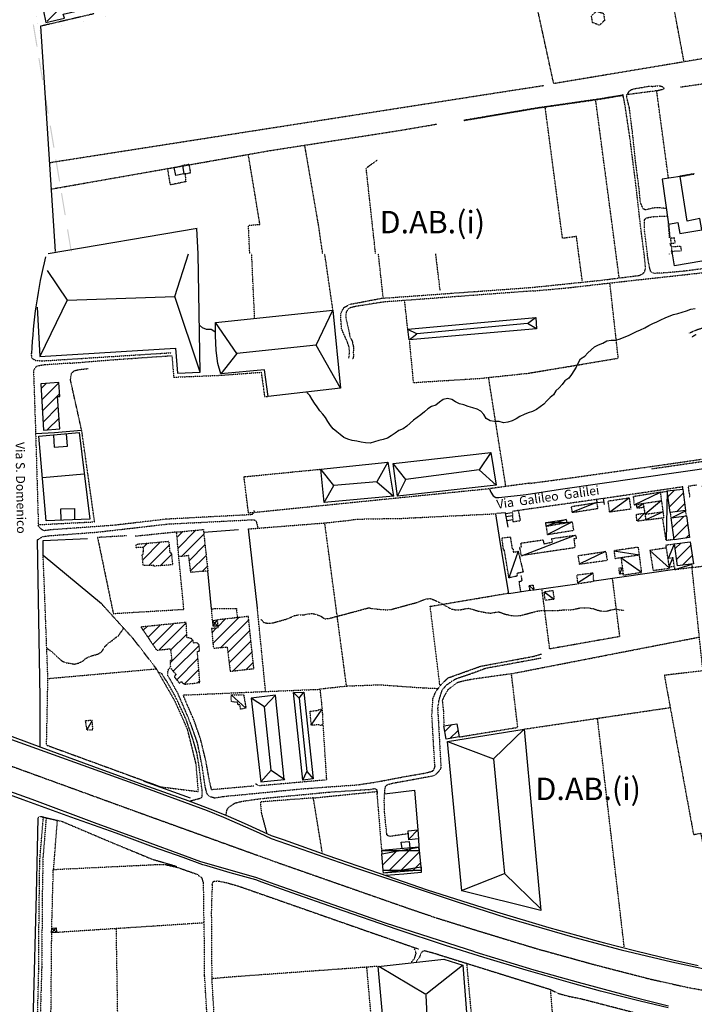
# Model space of a CAD drawing. Extents: x 4492 to 41784, y 4766 to 75557.
# Drawn here: x 11889 to 14907, y 12092 to 16495 of the extents above; entities that cross this region are included whole.
import ezdxf

# ---------------------------------------------------------------- set-up
doc = ezdxf.new("R2010")
doc.units = 0
doc.header["$MEASUREMENT"] = 0
doc.linetypes.add('P_5', pattern=[0.375002, 0.046875, -0.070313, 0.117188, -0.070313, 0.070313])
doc.linetypes.add('PUNTEGGIATA', pattern=[0.25, 0, -0.25])
doc.layers.get('0').update_dxf_attribs({"linetype": 'CONTINUOUS'})
for name, color, linetype in [('3', 7, 'CONTINUOUS'), ('4', 7, 'CONTINUOUS'), ('6', 7, 'CONTINUOUS'), ('8', 7, 'CONTINUOUS'), ('BASE', 7, 'CONTINUOUS'), ('CAMPITUR', 7, 'CONTINUOUS'), ('EDIFICI', 7, 'CONTINUOUS'), ('NOMISTRA', 7, 'CONTINUOUS'), ('SERRE', 7, 'CONTINUOUS'), ('ZONIZZ', 7, 'CONTINUOUS')]:
    doc.layers.add(name, color=color, linetype=linetype)
doc.styles.add('ARIAL', font='arialbd.ttf', dxfattribs={"height": 1.5})

# ---------------------------------------------------------------- blocks, each defined once
blk = doc.blocks.new('*X23')
at = {"color": 0}
for p, q in [((15328.1, 13737.1), (15377, 13786)), ((15480.8, 13783.8), (15501.1, 13804.1)), ((15487.8, 13737.7), (15548.2, 13798.1)), ((15011.9, 13686.1), (15068.9, 13743)), ((15073, 13747.2), (15078.7, 13752.8)), ((15156.2, 13724.3), (15192.8, 13760.9)), ((15164.2, 13679.3), (15223.6, 13738.7)), ((15334.5, 13690.5), (15396.8, 13752.8)), ((15510.1, 13707), (15554, 13750.9)), ((14854.7, 13687.9), (14883.6, 13716.8)), ((14861.1, 13641.4), (14922.8, 13703)), ((15006.1, 13733.3), (15007.1, 13734.3)), ((15017.8, 13638.9), (15079.4, 13700.5)), ((15082.6, 13703.7), (15111.9, 13733.1)), ((15385.7, 13688.7), (15402.4, 13705.4)), ((14892.9, 13620.1), (14928.6, 13655.8)), ((15075.5, 13643.6), (15085.9, 13654)), ((15198.4, 13660.4), (15230.9, 13692.9)), ((15342.1, 13645), (15360.6, 13663.6)), ((15348.5, 13598.4), (15408.7, 13658.6)), ((15501.2, 13645), (15547.1, 13691)), ((15508.1, 13599), (15566.8, 13657.7)), ((15024, 13592.1), (15051.9, 13620)), ((15172.1, 13634.2), (15174, 13636.1)), ((15178.6, 13587.6), (15236.7, 13645.7)), ((15367.5, 13564.3), (15416, 13612.8)), ((15554.1, 13591.9), (15573, 13610.8)), ((14874.4, 13548.6), (14926.1, 13600.3)), ((14880.9, 13502), (14942.4, 13563.6)), ((15030.8, 13545.9), (15091.4, 13606.5)), ((15185.1, 13541.1), (15246.1, 13602.1)), ((15514.8, 13552.6), (15528.2, 13566)), ((15521.4, 13506.2), (15581.7, 13566.5)), ((15058.1, 13520.1), (15097.5, 13559.6)), ((15193.1, 13496), (15218.1, 13521.1)), ((15243.6, 13546.5), (15253, 13556)), ((15362.9, 13506.8), (15404.4, 13548.2)), ((15369.8, 13460.6), (15431.4, 13522.2)), ((15535.5, 13467.2), (15588.9, 13520.6)), ((14886.6, 13454.7), (14911.3, 13479.4)), ((14934, 13502.1), (14949.1, 13517.2)), ((15042.7, 13451.7), (15094.5, 13503.5)), ((15200.3, 13450.2), (15260.7, 13510.6)), ((15411, 13448.7), (15438.2, 13475.9)), ((14893.1, 13408.1), (14955.7, 13470.7)), ((15049.2, 13405.1), (15109.9, 13465.8)), ((15224.6, 13421.5), (15266.7, 13463.6)), ((14918.4, 13380.5), (14962.5, 13424.5)), ((15101.3, 13404.3), (15115.9, 13418.9))]:
    blk.add_line(p, q, dxfattribs=at)
blk = doc.blocks.new('*X24')
at = {"color": 0}
for p, q in [((12049.8, 14171.1), (12072.5, 14193.8)), ((12052.7, 14121), (12128.1, 14196.4)), ((12055.6, 14070.8), (12131.6, 14146.8)), ((12058.5, 14020.7), (12126, 14088.3)), ((12076.6, 13985.8), (12129.7, 14038.9)), ((12657.5, 13506), (12683, 13531.5)), ((12661.8, 13457.3), (12741.5, 13537)), ((12677.8, 13420.3), (12777.4, 13519.9)), ((12503.8, 13405.4), (12583, 13484.6)), ((12506, 13460.6), (12524.7, 13479.3)), ((12531, 13379.6), (12622.1, 13470.6)), ((12712.6, 13402), (12782.6, 13472.1)), ((12583.2, 13378.7), (12633, 13428.5)), ((12718.4, 13354.8), (12787.9, 13424.3)), ((12769.4, 13352.8), (12793.1, 13376.4)), ((12577.2, 13001.5), (12698.4, 13122.7)), ((12818.2, 13030.3), (12934.7, 13146.9)), ((12840.3, 13105.4), (12875, 13140.2)), ((12853.5, 13012.6), (12978, 13137.1)), ((12506.1, 13089.5), (12523.6, 13106.9)), ((12527.5, 13057.8), (12582.7, 13113)), ((12548.9, 13026.2), (12641.8, 13119.1)), ((12813.8, 13079), (12834.7, 13099.9)), ((12884.8, 12990.8), (12983.1, 13089.2)), ((12626.6, 12944.8), (12727.3, 13045.5)), ((12628.9, 13000.2), (12701, 13072.3)), ((12890.7, 12943.7), (12988.2, 13041.3)), ((12640.9, 12906.1), (12756.3, 13021.5)), ((12907.9, 12907.9), (12993.3, 12993.3)), ((12656, 12868.1), (12750.9, 12963.1)), ((12689, 12848.1), (12755, 12914.1)), ((12967.5, 12914.4), (12998.4, 12945.4)), ((12748.4, 12854.5), (12759, 12865.1)), ((13856.1, 12636.3), (13887.5, 12667.7)), ((13877.9, 12605.1), (13914.9, 12642.1)), ((13694.1, 12156.1), (13734.5, 12196.5)), ((13607, 12016), (13705.2, 12114.2)), ((13574.1, 12089.2), (13575.9, 12091)), ((13578.3, 12040.4), (13640.5, 12102.6)), ((13660.4, 12016.4), (13741.3, 12097.3)), ((13713.8, 12016.7), (13746.3, 12049.2))]:
    blk.add_line(p, q, dxfattribs=at)

msp = doc.modelspace()

# ---------------------------------------------------------------- linework, layer by layer
at = {"color": 3}
for p, q in [((12682.1, 15561.8), (12015.6, 15447.8)), ((12687.4, 15447.8), (12681.1, 15561.6))]:
    msp.add_line(p, q, dxfattribs=at)
at = {"color": 2}
msp.add_arc((14058.5, 14915.7), 2118.4, 165.8091, 177.6549, dxfattribs=at)
at = {"layer": '3', "color": 1, "linetype": 'P_5'}
msp.add_polyline3d([(12628.8, 15802.4, 0), (12631.9, 15770.7, 0), (12563, 15756, 0), (12550.2, 15833.2, 0)], dxfattribs=at)
at = {"layer": '4', "color": 1, "linetype": 'P_5'}
for points in [[(15273.5, 16375.3, 0), (14278, 16209.2, 0), (14159.8, 16754.3, 0), (14176.2, 16759.4, 0)], [(14791, 15789.7, 0), (14738.7, 16177.8, 0), (14770.4, 16185.3, 0)], [(14840.5, 15795.6, 0), (14905.8, 15807.2, 0)], [(14843.3, 15794.2, 0), (14908.6, 15805.8, 0)], [(14796.4, 15520.1, 0), (14790.8, 15583.6, 0)], [(14799.2, 15518.7, 0), (14793.6, 15582.3, 0)], [(14801.7, 15483, 0), (14799.2, 15494.6, 0)], [(14804.5, 15481.7, 0), (14802, 15493.3, 0)], [(14806.9, 15449.2, 0), (14805.3, 15459.6, 0)], [(14809.7, 15447.8, 0), (14808.1, 15458.2, 0)]]:
    msp.add_polyline3d(points, dxfattribs=at)
at = {"layer": '8', "color": 4, "linetype": 'Continuous'}
for points in [[(12006.1, 16482.3, 0), (12088.9, 16502.3, 0), (12083.8, 16520.3, 0), (12181.8, 16542.2, 0), (12168.7, 16594.2, 0), (12066.9, 16569.2, 0), (12073.1, 16548.2, 0), (11995.1, 16533.3, 0), (12006.1, 16482.3, 0)], [(12623.5, 15805.7, 0), (12587.4, 15798.7, 0), (12579.8, 15834.6, 0), (12617.5, 15842.6, 0), (12623.5, 15805.7, 0)]]:
    msp.add_polyline3d(points, dxfattribs=at)
at = {"layer": 'BASE', "color": 1, "linetype": 'P_5'}
for p, q in [((15293.4, 16258), (14844.7, 16192.8)), ((14700.3, 15422.4), (14697, 15449.2)), ((14706.1, 15390.3), (14700.3, 15422.4)), ((14711.3, 15371.8), (14706.1, 15390.3)), ((14715.5, 15365.7), (14711.3, 15371.8)), ((14862.8, 15370.5), (14778.3, 15362.8)), ((15011, 15390), (14862.8, 15370.5)), ((14726.5, 15360.4), (14715.5, 15365.7)), ((14778.3, 15362.8), (14726.5, 15360.4)), ((11942.6, 14981.5), (11941.7, 15005.3)), ((12912.5, 14288.2), (12892.1, 14451.1)), ((14003.5, 14399.3), (13966.6, 14394.6)), ((14050.1, 14405.9), (14003.5, 14399.3)), ((14173.4, 14422.6), (14050.1, 14405.9)), ((13966.6, 14394.6), (12912.5, 14288.2)), ((14710.1, 12204.8), (14880.2, 12166.7)), ((14880.2, 12166.7), (15046.9, 12137.8))]:
    msp.add_line(p, q, dxfattribs=at)
at = {"layer": 'BASE', "color": 1, "linetype": 'Continuous'}
for p, q in [((11974, 13813.5), (11968.9, 14169.6)), ((11980.5, 13463), (11974, 13813.5)), ((11980.2, 13243.9), (11980.5, 13463)), ((11802.2, 13308.2), (11983.9, 13242)), ((11815.1, 13289.8), (12394.9, 13080.3)), ((11983.9, 13242), (12218.2, 13155.5)), ((12218.2, 13155.5), (12439.4, 13075.2)), ((12394.9, 13080.3), (12728.1, 12959.2)), ((12444.5, 13089.4), (12650.8, 13015.2)), ((12439.4, 13075.2), (12645.7, 13001)), ((12645.7, 13001), (12751.9, 12961.5)), ((12728.1, 12959.2), (12799.9, 12929.2)), ((12751.9, 12961.5), (12821.5, 12932.9)), ((12799.9, 12929.2), (12960, 12858)), ((12821.5, 12932.9), (12892.8, 12901.5)), ((12892.8, 12901.5), (13014.2, 12847.4)), ((12960, 12858), (13014.2, 12833.9)), ((13014.2, 12847.4), (13067.4, 12828.7)), ((13014.2, 12833.9), (13391.1, 12701.5)), ((13067.4, 12828.7), (13263.1, 12759.4)), ((13263.1, 12759.4), (13497.3, 12677.9)), ((14051.5, 12736.2), (14057.5, 12677.2)), ((13391.1, 12701.5), (13845.7, 12550.2)), ((13497.3, 12677.9), (13711.4, 12604.2)), ((13711.4, 12604.2), (14021.4, 12506)), ((14021.4, 12506), (14256.7, 12435.4)), ((14256.7, 12435.4), (14385.2, 12398.8)), ((14385.2, 12398.8), (14460.6, 12378.4)), ((14460.6, 12378.4), (14505.8, 12366.8)), ((14505.8, 12366.8), (14645.8, 12330.4)), ((14645.8, 12330.4), (14811.3, 12290.5)), ((14811.3, 12290.5), (14925, 12265.2)), ((14806.1, 12282.4), (15128.7, 12212.6))]:
    msp.add_line(p, q, dxfattribs=at)
at = {"layer": 'BASE', "color": 1, "linetype": 'P_5'}
for points in [[(14860.3, 16311, 0), (14776.3, 16760.6, 0)], [(14451.7, 16482.3, 0), (14447.1, 16511.3, 0), (14469.4, 16533.3, 0), (14501.4, 16523.3, 0), (14505, 16491.3, 0), (14483, 16470.3, 0), (14451.1, 16482.3, 0)], [(12021.6, 15856.1, 0), (14042.5, 16171.6, 0), (14233.6, 16201.1, 0)], [(14778.7, 15650.5, 0), (14755.8, 15653.2, 0), (14731.8, 15654, 0), (14707.8, 15649.3, 0), (14688.1, 15644, 0), (14679.1, 15648.5, 0), (14665.8, 15677.4, 0), (14661, 15731.4, 0), (14644, 15863.2, 0), (14631.6, 15981.1, 0), (14616.4, 16101.5, 0), (14609.4, 16130.1, 0), (14604.5, 16150.3, 0), (14605.4, 16162.8, 0)], [(14740.6, 16177.3, 0), (14606.4, 16159.9, 0)], [(14609.5, 16163.4, 0), (14614.9, 16174.2, 0), (14624.6, 16182.3, 0), (14637.6, 16186.2, 0), (14707, 16198.3, 0), (14720.5, 16198.2, 0)], [(14718.6, 16196.2, 0), (14737.8, 16199.3, 0), (14751.6, 16199.8, 0), (14761.6, 16197.1, 0), (14768.2, 16191.7, 0), (14770.9, 16188.1, 0)], [(13876.5, 16046.3, 0), (14203.5, 16101.7, 0), (14489.7, 16142.7, 0), (14586.1, 16159, 0)], [(13879.3, 16045, 0), (14206.3, 16100.4, 0), (14492.5, 16141.3, 0), (14588.9, 16157.6, 0)], [(14571.2, 15339.4, 0), (14465.4, 16138.5, 0)], [(14682.5, 15447.8, 0), (14667.8, 15561.8, 0), (14644.9, 15762.6, 0), (14617.9, 15973.8, 0), (14596.4, 16117.6, 0), (14587.7, 16160.5, 0)], [(14389.6, 15449.2, 0), (14379.8, 15525.3, 0), (14317.4, 15517.4, 0), (14239.7, 16104.8, 0)], [(12029.3, 15737.9, 0), (13009.4, 15910, 0), (13580.5, 15998.6, 0), (13755.7, 16028.5, 0)], [(13244.4, 15447.8, 0), (13226.2, 15573.5, 0), (13164.2, 15932.5, 0)], [(12918, 15447.8, 0), (12912.1, 15575.7, 0), (12963.5, 15579.5, 0), (12911.5, 15893.6, 0)], [(13480.9, 15449.2, 0), (13438.9, 15831.3, 0), (13488.7, 15868, 0)], [(12623.5, 15805.7, 0), (12653.9, 15810.7, 0), (12647.1, 15847.6, 0), (12617.5, 15842.6, 0)], [(14697, 15449.2, 0), (14683.6, 15559.2, 0), (14683.9, 15601.4, 0), (14692.2, 15607.9, 0), (14702.2, 15611, 0), (14731.1, 15615.2, 0), (14747.2, 15616, 0), (14782.1, 15616.3, 0)], [(14803.2, 15494.8, 0), (14821.6, 15496.8, 0), (14818.1, 15519.7, 0), (14799.9, 15516.7, 0), (14803.2, 15494.8, 0)], [(14805.7, 15479.8, 0), (14845.5, 15482.8, 0), (14848.6, 15460.8, 0), (14807.5, 15458.8, 0), (14805.7, 15479.8, 0)], [(12939.8, 15160.6, 0), (12926.5, 15447.8, 0)], [(13289.7, 15199.6, 0), (13253.6, 15447.8, 0)], [(13515.3, 15250.4, 0), (13493.6, 15447.8, 0)], [(13769.9, 15283.8, 0), (13750.2, 15447.8, 0)], [(14406, 15326.4, 0), (14389.6, 15449.2, 0)], [(14657.6, 15350.9, 0), (14667.6, 15354.5, 0), (14678.1, 15360.9, 0), (14684.7, 15366.6, 0), (14688.7, 15383.5, 0), (14685.3, 15426.3, 0), (14682.5, 15447.8, 0)], [(14717.1, 14487, 0), (15707.9, 14629.8, 0), (15739.8, 14640.6, 0), (15751.5, 14675.5, 0), (15747.1, 14707.1, 0), (15479.9, 15424, 0), (15449.9, 15426.1, 0)], [(14182.4, 15281.9, 0), (14338.6, 15295.9, 0), (14632.9, 15329.4, 0), (14795.6, 15347.2, 0), (15050.9, 15375.6, 0), (15206.5, 15396.8, 0)], [(14883.7, 15092.7, 0), (14900.2, 15101.3, 0), (14921.9, 15110, 0), (14946.8, 15117.6, 0), (14971.2, 15119.7, 0), (14995.4, 15120.3, 0), (15032.9, 15117.2, 0), (15070.1, 15112.9, 0), (15104.4, 15105.3, 0), (15130.5, 15101.2, 0), (15158.5, 15102.6, 0), (15173.6, 15108.6, 0), (15187.9, 15114.8, 0), (15193.4, 15126.5, 0), (15192.1, 15151.1, 0), (15197.1, 15182.9, 0), (15193.5, 15225.7, 0), (15192.6, 15277, 0), (15196.1, 15328.5, 0), (15205.2, 15363.5, 0), (15213.4, 15385.2, 0), (15221.6, 15399.1, 0), (15206.6, 15397.9, 0)], [(14177.5, 15297.6, 0), (14485.8, 15329.5, 0), (14657.6, 15350.9, 0)], [(13361.6, 14981.5, 0), (13361.8, 14984.4, 0), (13364.5, 15004.7, 0), (13362.5, 15031.7, 0), (13355.1, 15052.8, 0), (13345.6, 15074.7, 0), (13334.6, 15099, 0), (13328.6, 15112.5, 0), (13327.5, 15133.4, 0), (13325.9, 15150, 0), (13325.9, 15167.3, 0), (13326.2, 15181.4, 0), (13333.9, 15198.5, 0), (13341.3, 15209.4, 0), (13367.1, 15222.7, 0), (13506.9, 15249.2, 0), (14177.5, 15297.6, 0)], [(14182.4, 15281.9, 0), (13516.3, 15232.4, 0), (13390.2, 15212.4, 0), (13368, 15206.6, 0), (13356.3, 15198.8, 0), (13348.8, 15185.8, 0), (13348.1, 15160.5, 0), (13355, 15130.7, 0), (13362.1, 15099.3, 0), (13365.8, 15078.1, 0), (13376.6, 15056, 0), (13382.6, 15027.3, 0), (13381.2, 15011.1, 0), (13381.8, 14990.1, 0), (13378.4, 14978.4, 0)], [(14166.1, 14914.4, 0), (14566.7, 14981.5, 0), (14529.8, 15313.3, 0)], [(13624.8, 15111.2, 0), (13610.8, 15239.7, 0)], [(14916, 15087.6, 0), (14895.4, 15074.9, 0)], [(13631.7, 15059.4, 0), (13649.7, 14872.3, 0), (13947.2, 14891, 0), (14165.8, 14914.3, 0)], [(11942.6, 14981.5, 0), (11960, 14971.5, 0), (11991.1, 14969.2, 0), (12566.8, 15005.9, 0)], [(12114.3, 14959, 0), (12305.2, 14974.4, 0), (12537.3, 14990.6, 0), (12569.5, 14992.4, 0), (12577.5, 14896.4, 0), (12790.6, 14905.1, 0), (12969.1, 14918.5, 0), (12984.2, 14810.1, 0), (13000.5, 14809.7, 0)], [(12114.3, 14959, 0), (12001.4, 14951.3, 0), (11980.2, 14948.4, 0), (11962.5, 14944.2, 0), (11950.3, 14927.1, 0), (11959.9, 14644, 0), (11971.9, 14236.7, 0), (12223.7, 14249.6, 0), (12166.3, 14657.6, 0)], [(12165.4, 14660.5, 0), (12115.9, 14884.2, 0), (12120.7, 14915.6, 0), (12134.2, 14925.7, 0), (12153.8, 14930.3, 0), (12194.9, 14935.1, 0)], [(14063.5, 14409.7, 0), (13986.7, 14894.9, 0)], [(14171.6, 14421.6, 0), (14353.6, 14446.1, 0), (14823.4, 14512.6, 0), (15357.3, 14590.9, 0), (15660.9, 14634.5, 0)], [(12892.1, 14451.1, 0), (13233.9, 14484.7, 0)], [(14856.4, 14405.9, 0), (14499.4, 14353.4, 0)], [(14919, 14414, 0), (14879, 14407.9, 0), (14886.5, 14360.2, 0)], [(8147.6, 14398.9, 0), (9750.8, 13935.1, 0), (10813.3, 13535, 0), (11475.4, 13295.4, 0), (11782.3, 13182.2, 0), (12478.8, 12929.1, 0), (13041.6, 12726.2, 0), (13605.4, 12528.9, 0), (13750.7, 12479.2, 0), (13930.7, 12423.2, 0), (14204.1, 12340.1, 0), (14460.8, 12269, 0), (14716.9, 12203, 0)], [(14528.2, 14293.9, 0), (14521.4, 14342.8, 0), (14615.5, 14356.9, 0), (14622.6, 14306.1, 0), (14528.3, 14293, 0)], [(14756.7, 14381.8, 0), (14633.9, 14362, 0), (14637.6, 14325.7, 0), (14760.6, 14344.6, 0), (14756.7, 14381.8, 0)], [(14757.6, 14381.6, 0), (14787.8, 14387.2, 0)], [(14469.1, 14349.3, 0), (14092.2, 14296.1, 0)], [(14361.7, 14290.4, 0), (14357, 14318.2, 0), (14470.3, 14335.7, 0), (14474.7, 14308, 0), (14361.7, 14290.4, 0)], [(14647.3, 14326.8, 0), (14650.1, 14311.1, 0), (14679.9, 14315, 0)], [(14678.1, 14332, 0), (14686.2, 14283.4, 0), (14768.3, 14294.6, 0), (14760.9, 14344.7, 0)], [(12920.6, 14281, 0), (12543.4, 14261.2, 0), (12309.8, 14233.8, 0), (12026.1, 14213.6, 0), (11998.6, 14209.6, 0), (11990.2, 14212.9, 0), (11979.1, 14221.8, 0), (11970.8, 14234, 0)], [(12911.5, 14217.8, 0), (13253.9, 14244.6, 0), (13366.8, 14256.8, 0), (13392.2, 14261.2, 0), (13443.7, 14262.5, 0), (13593.6, 14264.9, 0), (14023.6, 14286, 0)], [(12920.6, 14281, 0), (12933.9, 14285.9, 0), (12939.3, 14294.4, 0), (12937.3, 14300.9, 0)], [(14092.2, 14295.9, 0), (14095.6, 14250.4, 0), (14129.3, 14255, 0), (14120.9, 14300.6, 0)], [(14650.6, 14253.8, 0), (14647.3, 14282.8, 0), (14684.6, 14288.1, 0)], [(14686.5, 14283.4, 0), (14689.7, 14258.1, 0), (14771.2, 14268.1, 0), (14768.4, 14294.4, 0)], [(14803.7, 14266.8, 0), (14800.4, 14291.2, 0)], [(14871.3, 14276.4, 0), (14868.3, 14301, 0)], [(11968.9, 14169.6, 0), (11989.6, 14183.3, 0), (12025.1, 14187.8, 0), (12233.2, 14203.2, 0), (12551.2, 14239.7, 0), (12929.1, 14258.8, 0)], [(12929.1, 14258.8, 0), (12941.9, 14257.4, 0), (12946, 14252.5, 0), (12947.7, 14246.9, 0), (12951.1, 14234.6, 0), (12954, 14223.8, 0)], [(13350.9, 13515.4, 0), (13253.7, 14243.7, 0)], [(14250.4, 14192.5, 0), (14245.1, 14230.4, 0), (14360.8, 14250.2, 0), (14366.5, 14210.4, 0), (14250.4, 14191.7, 0)], [(14651.2, 14253.4, 0), (14688.9, 14258.3, 0)], [(14816.8, 14170.2, 0), (14781.1, 14166, 0), (14765.5, 14266.3, 0)], [(12365.8, 14186.8, 0), (12236.8, 14179.5, 0), (12307.3, 13839.4, 0), (12623.2, 13858.2, 0), (12600.3, 14093.7, 0)], [(12590.5, 14203.7, 0), (12405.8, 14184.7, 0)], [(14077.9, 13998.9, 0), (14057.3, 14123.3, 0), (14053.6, 14122.4, 0), (14046.4, 14177.5, 0), (14083.7, 14182.1, 0), (14092, 14129.2, 0), (14095.9, 14129.4, 0), (14097.5, 14113.4, 0), (14118.9, 14117.7, 0), (14141.3, 14024.4, 0), (14113.2, 14018.8, 0), (14114.4, 14006.8, 0), (14077.9, 13998.9, 0)], [(14133.2, 14098.1, 0), (14126, 14136.6, 0), (14133.5, 14137.2, 0), (14131, 14154.4, 0), (14229.6, 14168.9, 0), (14234.2, 14151.3, 0), (14272.2, 14158.8, 0), (14269.4, 14174.4, 0), (14374.7, 14189.9, 0), (14379.4, 14174.4, 0), (14368.1, 14173.2, 0), (14373.1, 14133.7, 0), (14133.2, 14098.1, 0)], [(14547.5, 14120, 0), (14552.2, 14086, 0), (14661.3, 14102, 0), (14656.9, 14135.8, 0), (14547.5, 14120, 0)], [(14782.5, 14133.2, 0), (14780.7, 14146, 0), (14818.6, 14150.7, 0)], [(12008.7, 13251.1, 0), (12014.9, 13548.7, 0), (11993.6, 14098.9, 0)], [(14387.3, 14098.4, 0), (14510.5, 14117.2, 0), (14517.3, 14076.4, 0), (14394.1, 14059.4, 0), (14387.3, 14098.4, 0)], [(14578.9, 14089.7, 0), (14589.3, 14011.6, 0), (14671.5, 14023.8, 0), (14661.3, 14102, 0)], [(14795.8, 14041.6, 0), (14782.6, 14132.9, 0), (14708.2, 14121.4, 0), (14722.6, 14032.3, 0), (14795.8, 14041.6, 0)], [(14817.5, 14050.8, 0), (14811.9, 14088.6, 0), (14789.8, 14086.2, 0)], [(14794.9, 14048, 0), (14817.3, 14050.8, 0), (14819.6, 14036.3, 0), (14898.9, 14046.3, 0), (14896.1, 14060.1, 0)], [(15060.3, 13613.9, 0), (14944.1, 13597.6, 0), (14896.7, 14045.1, 0), (15061.2, 14066.7, 0)], [(14130.8, 13937, 0), (14123.4, 13982.1, 0), (14137, 13987, 0), (14131.7, 14011.7, 0)], [(14457.3, 13983.9, 0), (14454.3, 14020, 0), (14380.8, 14010.7, 0), (14384.6, 13973.2, 0), (14457.3, 13983.9, 0)], [(14588.4, 14017.8, 0), (14573.7, 14015.8, 0), (14569.8, 14043.1, 0), (14584.7, 14044.7, 0)], [(14168, 13964.6, 0), (14185.2, 13966.8, 0), (14189.9, 13943.7, 0), (14172.4, 13942.6, 0), (14168, 13964.6, 0)], [(14573.8, 13736.3, 0), (14541.2, 13995.3, 0)], [(13768.6, 13518.7, 0), (13725.3, 13871.5, 0), (14074.4, 13930.5, 0)], [(14573.8, 13736.3, 0), (14260.2, 13681, 0), (14225.2, 13949.1, 0)], [(14234.9, 13936.5, 0), (14273.8, 13942.9, 0), (14279.8, 13903.2, 0), (14239.9, 13898.3, 0), (14234.9, 13936.5, 0)], [(12519.5, 13064.5, 0), (12687.9, 13043.3, 0), (12678.1, 13166.4, 0), (12639.3, 13322.5, 0), (12584.3, 13446.1, 0), (12500.5, 13592.1, 0), (12397, 13726.3, 0), (12255.1, 13882.8, 0)], [(12968.2, 13813.3, 0), (12982.5, 13799, 0), (13002.2, 13795.3, 0), (13022.2, 13798.1, 0), (13042.1, 13803.5, 0), (13061.6, 13808.9, 0), (13081.3, 13814.3, 0), (13100.2, 13822, 0), (13118.7, 13830.8, 0), (13138.6, 13833.7, 0), (13159, 13833.5, 0), (13178.5, 13838, 0), (13198.7, 13839.6, 0), (13218.5, 13834.8, 0), (13237.1, 13826.8, 0), (13253.6, 13815.6, 0), (13273.5, 13817.7, 0), (13293.3, 13823.1, 0), (13313.2, 13828.6, 0), (13332.8, 13833.5, 0), (13352.7, 13838.8, 0), (13372.4, 13844.1, 0), (13392.2, 13849.5, 0), (13411.5, 13854.6, 0), (13431.2, 13860, 0), (13450.5, 13865.1, 0), (13470.3, 13861, 0), (13490.8, 13859.1, 0), (13511.2, 13857.4, 0), (13531.6, 13856.2, 0), (13551.6, 13858.1, 0), (13571.1, 13863.4, 0), (13590.8, 13868.6, 0), (13610.4, 13874, 0), (13630.3, 13879.4, 0), (13650, 13884.8, 0), (13669.4, 13890.3, 0), (13688.5, 13897.8, 0), (13707.3, 13905.2, 0), (13727.5, 13906.4, 0), (13746.5, 13898.5, 0), (13765, 13889.9, 0), (13783.2, 13880.4, 0), (13801.3, 13869.9, 0), (13819.1, 13859.9, 0), (13838.2, 13856.1, 0), (13857.2, 13855.8, 0), (13876.8, 13859.9, 0), (13896.7, 13863.1, 0), (13916.5, 13857.7, 0), (13936, 13851.6, 0), (13955.6, 13847.4, 0), (13975.9, 13843.5, 0), (13996.3, 13841, 0), (14016.3, 13845, 0), (14032.5, 13846.9, 0), (14054.9, 13838.7, 0), (14074.7, 13833.1, 0), (14094.6, 13829.9, 0), (14115.4, 13828.7, 0), (14135.2, 13831.9, 0), (14154.9, 13837.3, 0), (14174.6, 13842.6, 0), (14193.9, 13847.9, 0), (14213.6, 13852, 0), (14233.8, 13852.6, 0), (14254.2, 13852.4, 0), (14274.5, 13853, 0), (14294.6, 13853.1, 0), (14322.3, 13856.1, 0), (14334.8, 13855.9, 0), (14355, 13856.1, 0), (14374.8, 13859.8, 0), (14394.7, 13864.3, 0), (14415.6, 13865.6, 0), (14435.6, 13864.4, 0), (14455.8, 13861.2, 0), (14475.3, 13854.3, 0), (14495.4, 13849.7, 0), (14515.6, 13850.6, 0), (14535.2, 13856, 0), (14555.1, 13859.4, 0), (14575.5, 13855.8, 0), (14593.2, 13853.8, 0)], [(12750.9, 13806.5, 0), (12747.4, 13861, 0), (12857.8, 13862.6, 0), (12862.4, 13821.5, 0)], [(12988.9, 13490.6, 0), (12952.1, 13862.4, 0)], [(12009.8, 13684.3, 0), (12030.9, 13670, 0), (12046.2, 13657, 0), (12060.4, 13642.6, 0), (12075.2, 13628.8, 0), (12093.3, 13619.6, 0), (12113.4, 13617.3, 0), (12133, 13613.1, 0), (12152.4, 13618, 0), (12170.7, 13626.3, 0), (12185.7, 13639.9, 0), (12204.5, 13648.4, 0), (12224.1, 13654, 0), (12243.2, 13660, 0), (12259.2, 13673.1, 0), (12268.6, 13691, 0), (12283.2, 13705.4, 0), (12300.1, 13717.1, 0), (12315.9, 13729.8, 0), (12332.1, 13741.7, 0), (12343.5, 13758.5, 0), (12354.2, 13773.3, 0)], [(14090.6, 13570.8, 0), (14929, 13734, 0)], [(12758.8, 13014.6, 0), (12807.1, 13022.4, 0), (12910.6, 13031.9, 0), (13141.4, 13054.5, 0), (13261.8, 13063.6, 0), (13401.2, 13073.3, 0), (13492.7, 13087.6, 0), (13610.5, 13110.1, 0), (13704.7, 13126.3, 0), (13734.4, 13134.4, 0), (13742.9, 13142.8, 0), (13747.1, 13156, 0), (13744.9, 13176.3, 0), (13732.9, 13384.5, 0), (13737.7, 13458.9, 0), (13750.4, 13490, 0), (13773.8, 13521.1, 0), (13805.5, 13551.8, 0), (13950.7, 13603.8, 0), (14184.8, 13647.5, 0), (14222.6, 13658.3, 0)], [(14223.1, 13639.9, 0), (14137.2, 13623.7, 0), (13973.7, 13593.8, 0), (13903.3, 13567.7, 0), (13845.6, 13548.5, 0), (13821.4, 13536, 0), (13793.6, 13515.6, 0), (13776.5, 13493.8, 0), (13763.5, 13450.9, 0), (13758.6, 13415.9, 0), (13773.4, 13149.5, 0), (13766.1, 13136.7, 0), (13750.5, 13119.6, 0), (13735.5, 13112.1, 0), (13557.8, 13079.4, 0), (13544.5, 13075.8, 0), (13533, 13072.4, 0), (13523.9, 13066, 0), (13522.8, 13057.4, 0), (13520.4, 13044.1, 0), (13521.5, 13033.2, 0)], [(12014.9, 13548.7, 0), (12502.9, 13592.5, 0)], [(12646.4, 13000.1, 0), (12676, 13008.1, 0), (12688.3, 13011.5, 0), (12702.5, 13015.6, 0), (12705.8, 13024, 0), (12704.6, 13051.4, 0), (12699.9, 13085, 0), (12691.3, 13157.6, 0), (12681.6, 13215, 0), (12664.5, 13275.6, 0), (12634.1, 13363.2, 0), (12587.7, 13463.4, 0), (12549.8, 13531.1, 0), (12533.2, 13556, 0), (12523.8, 13571.5, 0), (12509.7, 13578.4, 0)], [(12758.8, 13014.6, 0), (12741, 13019.7, 0), (12732.3, 13026.5, 0), (12725.3, 13037.6, 0), (12718.8, 13064.6, 0), (12705, 13156.6, 0), (12695.2, 13206.9, 0), (12683.5, 13262.7, 0), (12661.1, 13326.8, 0), (12641.9, 13376.5, 0), (12595.8, 13483.9, 0), (12578, 13515.6, 0), (12564.1, 13540.8, 0), (12551.8, 13561.7, 0), (12551.6, 13578.1, 0), (12555.7, 13593.5, 0), (12559.7, 13596.4, 0)], [(14117.1, 13331.1, 0), (14089, 13569.8, 0), (13914.8, 13545.4, 0), (13870, 13536.5, 0), (13843.2, 13528.5, 0), (13822.1, 13512.4, 0), (13802.7, 13496.2, 0), (13788.7, 13471.2, 0), (13779.3, 13451, 0), (13784.6, 13400.6, 0), (13786.6, 13336.4, 0)], [(14772.8, 13562.9, 0), (14903.6, 12850.5, 0), (14935.6, 12857.5, 0), (15046.9, 12294, 0), (15226.1, 12327.4, 0), (15237.5, 12333.8, 0), (15249, 12343.2, 0), (15264.4, 12361.5, 0), (15272.4, 12381.6, 0), (15270, 12402.5, 0), (15265.8, 12424, 0), (15046.3, 13595.1, 0), (14774.4, 13563.1, 0)], [(13231.8, 13502.3, 0), (13353.5, 13515.4, 0), (13500.8, 13520.9, 0), (13633.3, 13511.3, 0), (13694, 13507.2, 0), (13756.8, 13504.5, 0)], [(12935.7, 13067.7, 0), (12747.1, 13051.3, 0), (12737, 13095.1, 0), (12721.8, 13179.5, 0), (12697.8, 13278.4, 0), (12668.9, 13361.6, 0), (12635.1, 13438.7, 0), (12620.4, 13474.9, 0), (12916.4, 13487.7, 0), (13231.8, 13500.7, 0), (13241.8, 13412.6, 0)], [(12835.9, 13444.4, 0), (12834.1, 13475.2, 0), (12890.5, 13475.5, 0), (12901, 13416.6, 0), (12877.4, 13411.3, 0), (12873.9, 13431.7, 0), (12866, 13429.8, 0), (12862.6, 13443, 0), (12835.9, 13444.4, 0)], [(13193.3, 13339.8, 0), (13187.7, 13402.1, 0), (13225.2, 13406.9, 0), (13223.6, 13409.8, 0), (13241.9, 13411.7, 0), (13245.1, 13340.9, 0), (13232.2, 13338.7, 0), (13230.7, 13342, 0), (13193.3, 13339.8, 0)], [(14146.1, 13322.6, 0), (14797.9, 13418.7, 0)], [(12212.6, 13361.6, 0), (12182.1, 13358.8, 0), (12188.5, 13319.3, 0), (12216.3, 13320.1, 0), (12212.6, 13361.6, 0)], [(14593.5, 12348.9, 0), (14474.2, 13369, 0)], [(13245.5, 13340.6, 0), (13261.1, 13095.2, 0), (12959.8, 13068.7, 0), (12943.2, 13077.4, 0)], [(13855.5, 13287.4, 0), (14116.6, 13330.4, 0)], [(12008.7, 13251.1, 0), (12519.5, 13064.5, 0)], [(12812.7, 12939.9, 0), (12815.1, 12959, 0), (12823.6, 12972.7, 0), (12851.6, 12991.9, 0), (12885.3, 13000.1, 0), (12970.3, 13012.1, 0), (13273.2, 13040.8, 0), (13463.4, 13053.6, 0), (13474.4, 13056.6, 0), (13483.6, 13055.4, 0), (13488.6, 13040.6, 0), (13486.9, 13031.9, 0), (13507.7, 12780.8, 0)], [(13202.6, 13014.7, 0), (13487.6, 13043.4, 0)], [(13242.6, 12769.8, 0), (13202.6, 13014.7, 0), (12965.6, 12996.7, 0), (12969.4, 12947.9, 0), (12993.7, 12857.2, 0)], [(13625.3, 12854.2, 0), (13544.7, 12842.4, 0), (13536.6, 12845.3, 0), (13531.2, 12851.3, 0), (13520.8, 12954.7, 0), (13519.9, 13003.5, 0), (13521.5, 13033.2, 0)], [(11921.4, 10365.1, 0), (11908.5, 10364.6, 0), (11916.1, 10623.3, 0), (11932.1, 11053.1, 0), (11952.4, 11563.8, 0), (11968.2, 12027.7, 0), (11974, 12250.1, 0), (11974.4, 12405.5, 0), (11977, 12634.9, 0), (11978.5, 12733.5, 0), (11994.3, 12927.5, 0), (12007, 12926.4, 0)], [(12007.1, 12926.4, 0), (11992.8, 12749.3, 0), (11989.6, 12586.8, 0), (11987.1, 12257.1, 0), (11974.4, 11828.8, 0), (11959.9, 11426.9, 0), (11943.3, 11005.4, 0), (11924.5, 10468.7, 0), (11921.4, 10365.1, 0)], [(11969.3, 12924.1, 0), (11977.6, 12932.5, 0), (11985.7, 12932.2, 0), (12001.2, 12927.3, 0), (12078.5, 12909.7, 0), (12289.3, 12820.2, 0), (12482.1, 12740.7, 0), (12579.8, 12712.1, 0), (12592.4, 12707.7, 0)], [(12040.2, 12692.9, 0), (12057.2, 12913.2, 0)], [(12032, 12432.5, 0), (12039.1, 12694.7, 0), (12518.7, 12717.6, 0), (12540.8, 12716.6, 0), (12592.8, 12704.9, 0), (12681.4, 12673.8, 0), (12702.4, 12658.4, 0), (12709.7, 12634.7, 0), (12712.2, 12455.6, 0), (12053.1, 12413, 0)], [(12749.8, 12626.8, 0), (12756.3, 12642.7, 0), (12776.3, 12643.4, 0), (12812.5, 12636.1, 0), (12865.5, 12621.3, 0), (13432, 12423.1, 0), (13674, 12339, 0)], [(12749.8, 12626.8, 0), (12745.9, 12506.8, 0), (12748, 12198.2, 0), (12773, 11787.2, 0), (12795.7, 11578.3, 0), (12844.8, 11556.3, 0)], [(12329.9, 11881.6, 0), (12320.9, 12430.8, 0)], [(12735.3, 11904.3, 0), (12715.9, 12220.9, 0), (12714.3, 12455, 0)], [(12007.3, 11446.4, 0), (12027.1, 11865.6, 0), (12028.1, 12012.1, 0), (12032, 12412.2, 0)], [(13640.5, 12278.7, 0), (13654.3, 12295.7, 0), (13657.4, 12304.9, 0), (13662.2, 12319, 0), (13659.4, 12331.1, 0), (13654.5, 12342, 0), (13649.4, 12346.8, 0)], [(13760.3, 12314.3, 0), (13700.2, 12330.8, 0), (13690.5, 12327, 0), (13684.8, 12320.6, 0), (13680.5, 12312.2, 0), (13676.8, 12300.6, 0), (13662.6, 12282.2, 0)], [(13758.2, 12315.6, 0), (14262.8, 12158.5, 0), (14271.8, 12046.2, 0), (13914.2, 12000.9, 0), (13889.5, 12273.6, 0)], [(13493.1, 12261.5, 0), (12854.4, 12215.2, 0), (12746.5, 12206, 0)], [(13474, 11895, 0), (13441.5, 12261.1, 0)], [(14262.8, 12158.5, 0), (14296.5, 12141.4, 0), (14344.5, 12128, 0), (14403.3, 12116.1, 0), (14700.2, 12039.2, 0), (14828, 12013.3, 0)]]:
    msp.add_polyline3d(points, dxfattribs=at)
at = {"layer": 'BASE', "color": 1, "linetype": 'Continuous'}
for points in [[(14940.4, 15555.7, 0), (14932.5, 15605.6, 0), (14874.9, 15594.6, 0), (14843.5, 15793.3, 0), (14762.7, 15781.4, 0), (14791.9, 15580.7, 0), (14833.4, 15587.6, 0), (14841.7, 15538.7, 0), (14940.4, 15555.7, 0)], [(15133.7, 15447.8, 0), (14818.2, 15394.5, 0), (14809.7, 15447.8, 0)], [(14397.6, 14978.2, 0), (14416.6, 14990.7, 0), (14430.8, 15005, 0), (14445.3, 15019.3, 0), (14460.9, 15032.1, 0), (14479.1, 15040.7, 0), (14497.9, 15047.9, 0), (14515.4, 15058.3, 0), (14535.2, 15062, 0), (14555.3, 15062.5, 0), (14575, 15067.9, 0), (14593.8, 15075.1, 0), (14612, 15083.4, 0), (14630.4, 15091.7, 0), (14648.5, 15100.4, 0), (14666.8, 15108.7, 0), (14685.1, 15117.5, 0), (14702.9, 15126.9, 0), (14721.2, 15136, 0), (14739.9, 15144.5, 0), (14758, 15153.2, 0), (14776.5, 15161.6, 0), (14795.1, 15169.2, 0), (14814, 15176, 0), (14833.9, 15181.6, 0), (14853.2, 15187.7, 0), (14872.4, 15193.2, 0), (14891.3, 15200.8, 0), (14911.2, 15203.6, 0)], [(14200.7, 15112.5, 0), (14160.9, 15136.3, 0), (14197, 15162.6, 0)], [(12762.4, 15099.2, 0), (12744.8, 15108.9, 0), (12724.3, 15109.7, 0), (12705.9, 15117.7, 0), (12692.7, 15129.3, 0)], [(13630.5, 15063, 0), (13666, 15090.8, 0), (13625.1, 15110, 0)], [(14396.1, 14976.6, 0), (14387.4, 14960.5, 0), (14378.7, 14941.9, 0), (14367.6, 14925.1, 0), (14357.2, 14907.7, 0), (14345.3, 14891.4, 0), (14328.3, 14880.5, 0), (14316.2, 14864.2, 0), (14302.8, 14848.5, 0), (14287.8, 14835.3, 0), (14277.4, 14817.8, 0), (14261.8, 14805, 0), (14246.7, 14791.2, 0), (14234.5, 14775, 0), (14218, 14763.4, 0), (14201.6, 14751.7, 0), (14183.3, 14742.7, 0), (14164.1, 14737.5, 0), (14145.2, 14729.7, 0), (14127.1, 14721, 0), (14110, 14710.5, 0), (14092.2, 14701.1, 0), (14072.5, 14695.7, 0), (14052.9, 14691.6, 0), (14033.8, 14697.8, 0), (14013.6, 14698.1, 0), (13993.5, 14700.5, 0), (13976.3, 14711.3, 0), (13965.7, 14728.8, 0), (13952.4, 14744.3, 0), (13934.8, 14754, 0), (13915.4, 14759.5, 0), (13895.8, 14765.7, 0), (13876.1, 14772.4, 0), (13856.8, 14777.9, 0), (13838.6, 14786.1, 0), (13821.5, 14796.8, 0), (13802, 14801.6, 0), (13782.6, 14796.2, 0), (13766.4, 14784.3, 0), (13750.9, 14771.3, 0), (13731.7, 14765.6, 0), (13714.4, 14754.7, 0), (13699.1, 14741.4, 0), (13683.7, 14728.4, 0), (13667.6, 14715.9, 0), (13651, 14704.1, 0), (13635.4, 14691.1, 0), (13620.3, 14677.6, 0), (13604.1, 14665.3, 0), (13585.7, 14657.2, 0), (13568.3, 14646, 0), (13551.1, 14634.3, 0), (13534.2, 14623.5, 0), (13514.9, 14618, 0), (13495.4, 14612.7, 0), (13475.9, 14607.4, 0), (13456.2, 14602, 0), (13436.1, 14602.7, 0), (13416.2, 14606.4, 0), (13396.5, 14610.3, 0), (13376.2, 14612.9, 0), (13356.7, 14618.8, 0), (13338.5, 14627, 0), (13322.6, 14639.6, 0), (13307.1, 14652.5, 0), (13291.1, 14664.8, 0), (13278.5, 14680.8, 0), (13267.1, 14697.6, 0), (13257.5, 14715.7, 0), (13244.6, 14731.4, 0), (13231.3, 14746.4, 0), (13219.7, 14763.1, 0), (13207.4, 14779.5, 0), (13196.8, 14796.7, 0), (13187.4, 14814.4, 0), (13172.6, 14828.5, 0)], [(11959.9, 14644, 0), (12044.5, 14649.3, 0), (12165.4, 14659.5, 0)], [(12006.5, 14254.2, 0), (11973.9, 14632.3, 0), (12154.5, 14649.2, 0), (12202.9, 14261.8, 0), (12006.5, 14254.2, 0)], [(12039.3, 14636.4, 0), (12042.9, 14582.9, 0), (12101.9, 14587.6, 0), (12098.7, 14643.5, 0)], [(14308.2, 14395.2, 0), (15727.4, 14599.4, 0)], [(11991, 14448.3, 0), (12176.7, 14463.7, 0)], [(13991.1, 14397.8, 0), (13997.2, 14381.6, 0), (14007.7, 14366.2, 0), (14018.3, 14357.9, 0), (14032.5, 14358, 0), (14154.4, 14371.5, 0), (14308.2, 14395.2, 0)], [(14615, 14355.8, 0), (14528.8, 14293.1, 0)], [(14637.9, 14326.2, 0), (14756.1, 14381.5, 0)], [(14783, 14167.2, 0), (14786.5, 14387.7, 0)], [(14469.9, 14335.6, 0), (14361.8, 14292.1, 0)], [(14498.9, 14353.7, 0), (14469.1, 14349.4, 0)], [(14469.2, 14349.3, 0), (14470.2, 14335.8, 0)], [(14470.3, 14336.1, 0), (14501.6, 14339.4, 0)], [(14499.4, 14353.4, 0), (14503.6, 14326.8, 0)], [(14650.2, 14312.8, 0), (14677.6, 14331.5, 0)], [(14760.6, 14344.6, 0), (14686.5, 14283.4, 0)], [(12074.7, 14258.5, 0), (12072.3, 14307.9, 0), (12133.4, 14309.4, 0), (12134.5, 14261.2, 0)], [(14172.4, 13942.6, 0), (14077.5, 13928.1, 0), (14037.5, 14171.2, 0), (14019, 14285.8, 0)], [(14074.5, 14225.7, 0), (14061.7, 14290, 0), (14024.2, 14286.2, 0)], [(14062.4, 14287.3, 0), (14092.5, 14291.6, 0)], [(14093.4, 14276, 0), (14065.1, 14272.2, 0)], [(14651, 14253.9, 0), (14684.7, 14288, 0)], [(14768.4, 14294.4, 0), (14689.7, 14258.1, 0)], [(14804.9, 14267, 0), (14871.2, 14300.2, 0)], [(14094.7, 14258.3, 0), (14068.9, 14254.6, 0)], [(14244.9, 14230.6, 0), (14242.9, 14247, 0), (14334.3, 14260, 0), (14336.4, 14246.4, 0)], [(14242.9, 14247, 0), (14336.4, 14246.4, 0)], [(14334.3, 14260, 0), (14244.9, 14230.6, 0)], [(14252.4, 14193.7, 0), (14360.5, 14250.1, 0)], [(12711.9, 14203.1, 0), (12868.3, 14215.4, 0)], [(12911.5, 14217.8, 0), (12950.7, 13862.9, 0)], [(14133.2, 14098.1, 0), (14374.7, 14189.9, 0)], [(12255.1, 13882.8, 0), (11993.6, 14098.9, 0), (11993.2, 14166.6, 0), (12192.1, 14174.6, 0)], [(14791.1, 14086.7, 0), (14818.6, 14150.4, 0)], [(14118.9, 14117.7, 0), (14077.9, 13998.9, 0)], [(14509.9, 14117, 0), (14395.4, 14061.2, 0)], [(14547.5, 14120, 0), (14661.3, 14102, 0)], [(14708.2, 14121.4, 0), (14795.8, 14041.6, 0)], [(14578.9, 14089.7, 0), (14671.5, 14023.8, 0)], [(14795.1, 14048.2, 0), (14811.6, 14088.3, 0)], [(14819.8, 14036.5, 0), (14897.4, 14060.6, 0)], [(12747.4, 13861, 0), (12730.5, 14029.7, 0)], [(14454.7, 14020, 0), (14384.1, 13974.5, 0)], [(14819.5, 14036.2, 0), (14458.3, 13984.6, 0)], [(14573.8, 14016, 0), (14584.7, 14044.6, 0)], [(14168, 13964.6, 0), (14189.9, 13943.7, 0)], [(14383.3, 13971.2, 0), (14189.9, 13943.7, 0)], [(14234.9, 13936.5, 0), (14279.8, 13903.2, 0)], [(12772, 13809.9, 0), (12750.9, 13806.5, 0), (12752.8, 13784.9, 0), (12774.2, 13784.7, 0)], [(12774.2, 13784.7, 0), (12750.9, 13806.5, 0)], [(12772, 13810.7, 0), (12752.8, 13784.9, 0)], [(12834.1, 13475.2, 0), (12901, 13416.6, 0)], [(13113.5, 13485.7, 0), (13139.7, 13461.1, 0), (13160.2, 13487, 0)], [(13193.3, 13339.8, 0), (13241.9, 13411.7, 0)], [(12212.6, 13361.6, 0), (12188.5, 13319.3, 0)], [(14789.9, 12075.4, 0), (14664.2, 12105.9, 0), (14599.2, 12122.1, 0), (14486.9, 12150.8, 0), (14363.6, 12185.3, 0), (14154.3, 12243.8, 0), (13964.8, 12301.4, 0), (13793.3, 12354.7, 0), (13577, 12425.9, 0), (13302.3, 12521.3, 0), (13105.9, 12590.8, 0), (12972.7, 12638, 0), (12945.3, 12647.7, 0), (12830.5, 12680, 0), (12725.7, 12710.9, 0), (12708.5, 12716.2, 0), (12619.3, 12747.8, 0), (12487.3, 12795.1, 0), (12319.7, 12856.7, 0), (12116.8, 12929.1, 0), (11903.6, 13006.7, 0), (11678.5, 13088.2, 0), (11616.2, 13111.6, 0), (11618.9, 13123.9, 0)], [(13925, 12325.7, 0), (13525, 12454.5, 0), (13032.1, 12628.1, 0), (12949.1, 12656.8, 0), (12787.8, 12703.2, 0), (12699.5, 12729.5, 0), (12630.8, 12753.6, 0), (12444.5, 12822.2, 0), (12222.6, 12902.9, 0), (11943.8, 13007.6, 0), (11688.8, 13099.2, 0), (11619.4, 13123.9, 0)], [(13155.8, 13094.7, 0), (13173.9, 13132.8, 0), (13201.8, 13100.4, 0)], [(13521.5, 13033.2, 0), (13655.5, 13050, 0), (13669.4, 12872.7, 0)], [(11969.3, 12924.1, 0), (11961.7, 12585, 0), (11935.3, 11553.3, 0), (11892.7, 10362, 0)], [(13599.9, 12788.8, 0), (13596, 12816.6, 0), (13630.9, 12819.5, 0), (13634.6, 12792.1, 0)], [(13673.4, 12831.5, 0), (13674, 12795, 0)], [(13675.9, 12779.7, 0), (13674, 12795, 0), (13507.4, 12780.2, 0), (13509.1, 12765.4, 0)], [(13508, 12779.6, 0), (13675.9, 12779.7, 0)], [(13509.1, 12765.4, 0), (13674, 12795, 0)], [(13684.3, 12704.4, 0), (13684.7, 12691.7, 0), (13516.1, 12677.6, 0), (13515.5, 12690.6, 0)], [(13684.3, 12704.4, 0), (13516.4, 12678, 0)], [(13516.4, 12690.5, 0), (13684.1, 12692, 0)], [(13684.7, 12691.1, 0), (13685.3, 12681.5, 0), (13607.9, 12674.5, 0), (13527.2, 12668.3, 0)], [(13845.7, 12550.2, 0), (14063.7, 12480.4, 0), (14373.2, 12391, 0), (14579.4, 12335.1, 0), (14806.1, 12282.4, 0)], [(12051.6, 12433.3, 0), (12031.4, 12411.8, 0)], [(12031.4, 12411.8, 0), (12031.7, 12431.8, 0), (12051.6, 12433.3, 0), (12053, 12412.9, 0), (12031.4, 12411.8, 0)], [(12031.7, 12431.8, 0), (12053, 12412.9, 0)], [(13925, 12325.7, 0), (14188.5, 12245.9, 0), (14386.9, 12190.5, 0), (14619.5, 12128.7, 0), (14707.4, 12105.3, 0), (14792.3, 12084.3, 0)]]:
    msp.add_polyline3d(points, dxfattribs=at)
at = {"layer": 'CAMPITUR', "color": 4, "linetype": 'P_5'}
msp.add_line((12221.8, 16521.7), (11981.8, 16465.9), dxfattribs=at)
at = {"layer": 'CAMPITUR', "color": 4}
msp.add_line((11981.8, 16465.9), (12047.6, 15459.2), dxfattribs=at)
at = {"layer": 'EDIFICI', "color": 1, "linetype": 'Continuous'}
msp.add_line((12062.5, 16539.8), (12010.9, 16488.3), dxfattribs=at)
at = {"layer": 'EDIFICI', "color": 4, "linetype": 'Continuous'}
for p, q in [((13509.1, 12765.4), (13674, 12795)), ((13674, 12795), (13684.7, 12691.7)), ((13515.5, 12690.6), (13509.1, 12765.4)), ((13684.7, 12691.7), (13515.5, 12690.6))]:
    msp.add_line(p, q, dxfattribs=at)
at = {"layer": 'EDIFICI', "color": 5, "linetype": 'PUNTEGGIATA', "ltscale": 400}
msp.add_lwpolyline([(11918.4, 16908.9), (11969.9, 16478.3), (11977.7, 16446.1), (12756.1, 16613.2)], dxfattribs=at)
at = {"layer": 'EDIFICI', "color": 4, "linetype": 'Continuous'}
for points in [[(11995.6, 14659, 0), (12068.3, 14665.9, 0), (12057.7, 14809.6, 0), (12067.5, 14809.8, 0), (12063.1, 14872, 0), (11983.7, 14867.1, 0), (11995.6, 14659.6, 0)], [(14867.5, 14300, 0), (14799.7, 14291.2, 0), (14786.3, 14387.6, 0), (14855.6, 14396.2, 0), (14867.5, 14300, 0)], [(14817, 14169.4, 0), (14803.5, 14266.8, 0), (14872, 14276.6, 0), (14886, 14179.3, 0), (14817, 14169.4, 0)], [(14832.3, 14052.6, 0), (14818.8, 14150.8, 0), (14888.7, 14159.3, 0), (14903.2, 14061.4, 0), (14832.3, 14052.6, 0)], [(13786.6, 13336.4, 0), (13844.7, 13346.2, 0), (13855.2, 13287.4, 0), (13797.3, 13277.1, 0), (13786.6, 13336.4, 0)], [(13626, 12868.1, 0), (13669.4, 12872.7, 0), (13673.4, 12831.5, 0), (13629.4, 12827.8, 0), (13626, 12868.1, 0)]]:
    msp.add_polyline3d(points, dxfattribs=at)
at = {"layer": 'EDIFICI', "color": 1, "linetype": 'Continuous'}
msp.add_polyline3d([(14855.9, 14394.2, 0), (14856.4, 14406.6, 0)], dxfattribs=at)
at = {"layer": 'EDIFICI', "color": 4, "linetype": 'P_5'}
for points in [[(12600.3, 14093.7, 0), (12590.5, 14203.7, 0), (12710.3, 14214.9, 0), (12730.5, 14029.7, 0), (12654.2, 14023.4, 0), (12645, 14098.4, 0), (12600.3, 14093.7, 0)], [(12409.3, 14149.4, 0), (12555.6, 14162.8, 0), (12560.3, 14111.6, 0), (12567.5, 14109.6, 0), (12572.2, 14057.6, 0), (12488, 14051.1, 0), (12486.8, 14055, 0), (12441.3, 14053.5, 0), (12436.8, 14103.1, 0), (12441.4, 14103.7, 0), (12440.3, 14117.6, 0), (12443.3, 14118, 0), (12441.1, 14135.5, 0), (12410.5, 14133.5, 0), (12409.3, 14149.4, 0)], [(12633.4, 13799.7, 0), (12431.3, 13778.9, 0), (12501.5, 13675, 0), (12563.2, 13682.1, 0), (12569.2, 13630.4, 0), (12561.2, 13628.3, 0), (12562.9, 13596.7, 0), (12588, 13566.2, 0), (12579.5, 13556.9, 0), (12602.8, 13528.6, 0), (12612.1, 13534.7, 0), (12624.1, 13522.8, 0), (12694.9, 13530.5, 0), (12683.4, 13669.5, 0), (12693.6, 13672.3, 0), (12691.2, 13698.4, 0), (12688.3, 13703, 0), (12685.7, 13705.9, 0), (12680.8, 13708.5, 0), (12666.5, 13707.4, 0), (12664, 13718.3, 0), (12657.4, 13726.4, 0), (12645.7, 13731.3, 0), (12637.3, 13730.2, 0), (12636.1, 13747.5, 0), (12633.4, 13799.7, 0)], [(12911.6, 13826.3, 0), (12772, 13810.7, 0), (12775.9, 13775.4, 0), (12747.3, 13771.9, 0), (12755.1, 13684.2, 0), (12816.8, 13690.1, 0), (12830.4, 13581.3, 0), (12936.4, 13592.9, 0), (12911.6, 13826.3, 0)]]:
    msp.add_polyline3d(points, dxfattribs=at)
at = {"layer": 'SERRE', "color": 3, "linetype": 'Continuous'}
for p, q in [((12696, 14918.7), (12686.6, 15447.8)), ((11967.2, 15209.7), (11978.3, 14988.4)), ((11978.3, 14988.4), (12586.1, 15026.1)), ((12586.1, 15026.1), (12594.4, 14913.8)), ((12594.4, 14913.8), (12696, 14918.7))]:
    msp.add_line(p, q, dxfattribs=at)
at = {"layer": 'SERRE', "color": 1, "linetype": 'Continuous'}
for p, q in [((12010.9, 15373.1), (12101.4, 15240.8)), ((12101.4, 15240.8), (12582.5, 15257.6)), ((12859.5, 15002.1), (12765.2, 15140.6)), ((13214.8, 15039), (12859.5, 15002.1)), ((13945.1, 14482.5), (13615.9, 14439.5)), ((13486.8, 14428.4), (13293.6, 14412.6)), ((13013.9, 13139.2), (12983.8, 13422.8)), ((14145.6, 13321.5), (14008.6, 13189.1)), ((14008.6, 13189.1), (14051.5, 12736.2)), ((14057.5, 12677.2), (14219.6, 12518.8))]:
    msp.add_line(p, q, dxfattribs=at)
for points in [[(12696, 14918.7, 0), (12582.5, 15257.6, 0), (12643.8, 15447.8, 0)], [(12101.4, 15240.8, 0), (11978.3, 14988.4, 0)], [(13323.5, 14847.3, 0), (13214.8, 15039, 0), (13289.7, 15196.2, 0)], [(14160.9, 15136.3, 0), (13666, 15090.8, 0)], [(12859.5, 15002.1, 0), (12788.4, 14911.9, 0)], [(13996.5, 14559.9, 0), (13945.1, 14482.5, 0), (14020.4, 14413, 0)], [(13535.7, 14515.8, 0), (13486.8, 14428.4, 0), (13560.4, 14364.1, 0)], [(13579.4, 14365, 0), (13615.9, 14439.5, 0), (13559.8, 14509.9, 0)], [(13251.1, 14336.3, 0), (13293.6, 14412.6, 0), (13235.7, 14485.2, 0)], [(13033.8, 13474.4, 0), (12983.8, 13422.8, 0), (12925, 13460.2, 0)], [(13139.7, 13461.1, 0), (13173.9, 13132.8, 0)], [(13802.8, 13266.7, 0), (14008.6, 13189.1, 0)], [(12967.1, 13086.7, 0), (13013.9, 13139.2, 0), (13074.4, 13097.5, 0)], [(13865.6, 12600, 0), (14057.5, 12677.2, 0)], [(13494.9, 12262.6, 0), (13706.2, 12136.5, 0), (13869.7, 12266.2, 0)], [(13705.6, 12132.8, 0), (13711.6, 12010.6, 0)]]:
    msp.add_polyline3d(points, dxfattribs=at)
at = {"layer": 'SERRE', "color": 3, "linetype": 'Continuous'}
for points in [[(12765.2, 15140.6, 0), (13289.7, 15196.2, 0), (13323.5, 14847.3, 0), (13000.5, 14809.7, 0), (12983.9, 14929.2, 0), (12788.4, 14911.9, 0), (12775.6, 14957.4, 0), (12768.4, 15015.1, 0), (12764.9, 15083.1, 0), (12765.2, 15140.6, 0)], [(13624.8, 15111.2, 0), (14198.2, 15162.9, 0), (14201.2, 15112.3, 0), (13630.5, 15063, 0), (13624.8, 15111.2, 0)], [(13559.8, 14509.9, 0), (13996.5, 14559.9, 0), (14020.4, 14413, 0), (13578.6, 14364.2, 0), (13559.8, 14509.9, 0)], [(13235.7, 14485.2, 0), (13535.7, 14515.8, 0), (13560.4, 14364.1, 0), (13251.1, 14336.3, 0), (13235.7, 14485.2, 0)], [(13113.5, 13485.7, 0), (13160.2, 13487, 0), (13201.8, 13100.4, 0), (13155.8, 13094.7, 0), (13113.5, 13485.7, 0)], [(12967.1, 13086.7, 0), (13072.5, 13097.6, 0), (13033.8, 13474.4, 0), (12925, 13460.2, 0), (12967.1, 13086.7, 0)], [(13866.5, 12599, 0), (13802.8, 13266.7, 0), (14145.6, 13321.5, 0), (14220.9, 12511.9, 0), (13866.5, 12599, 0)], [(13529.2, 11850.4, 0), (13493.1, 12261.5, 0), (13786.3, 12293.4, 0), (13870.8, 12266.7, 0), (13900.7, 11882.4, 0), (13529.2, 11850.4, 0)]]:
    msp.add_polyline3d(points, dxfattribs=at)
at = {"layer": 'ZONIZZ', "color": 6}
msp.add_line((14794.7, 15447.8), (14794.9, 15446.6), dxfattribs=at)
at = {"layer": 'ZONIZZ', "color": 6, "const_width": 10}
for points in [[(11971.3, 16473.8), (11971.3, 16473.8)], [(11974, 16472.4), (11974, 16472.4)]]:
    msp.add_lwpolyline(points, dxfattribs=at)
at = {"layer": 'ZONIZZ', "color": 7}
for points in [[(11949.5, 16474), (11947, 16473.6), (11966, 16375.6), (11963.5, 16375.2)], [(11952.3, 16472.6), (11949.8, 16472.2), (11968.7, 16374.2), (11966.2, 16373.8)], [(11974.7, 16323.3), (11972.2, 16322.9), (11991.2, 16224.9), (11988.7, 16224.5)], [(11977.5, 16322), (11975, 16321.5), (11993.9, 16223.6), (11991.4, 16223.2)], [(11999.9, 16172.6), (11997.4, 16172.2), (12016.4, 16074.3), (12013.9, 16073.8)], [(12002.7, 16171.3), (12000.2, 16170.9), (12019.1, 16072.9), (12016.7, 16072.5)], [(12025.1, 16022), (12022.6, 16021.6), (12041.6, 15923.6), (12039.1, 15923.2)], [(12027.9, 16020.6), (12025.4, 16020.2), (12044.3, 15922.2), (12041.9, 15921.8)], [(12050.3, 15871.3), (12047.8, 15870.9), (12066.8, 15772.9), (12064.3, 15772.5)], [(12053.1, 15870), (12050.6, 15869.5), (12069.5, 15771.6), (12067.1, 15771.2)], [(12075.5, 15720.6), (12073, 15720.2), (12092, 15622.3), (12089.5, 15621.8)], [(12078.3, 15719.3), (12075.8, 15718.9), (12094.7, 15620.9), (12092.3, 15620.5)], [(12102.7, 15558.1), (12100.2, 15557.7), (12119.1, 15459.7), (12116.7, 15459.3)], [(12105.4, 15556.7), (12103, 15556.3), (12121.9, 15458.3), (12119.4, 15457.9)]]:
    msp.add_trace(points, dxfattribs=at)

# ---------------------------------------------------------------- block references
at = {"layer": '6', "color": 1}
for name in ['*X24', '*X23']:
    msp.add_blockref(name, (-64.9, 674.8), dxfattribs=at)

# ---------------------------------------------------------------- texts
at = {"layer": 'EDIFICI', "linetype": 'Continuous', "ltscale": 1000, "style": 'ARIAL'}
for p in [(13499, 15539.9), (14196.1, 13005.2)]:
    msp.add_text('D.AB.(i)', height=100, dxfattribs=at).set_placement(p)
at = {"layer": 'NOMISTRA', "color": 3, "linetype": 'Continuous'}
for s, rotation, p in [('Via S. Domenico', 271, (11869.7, 14606)), ('Via  Galileo  Galilei', 8, (14025.4, 14307.8))]:
    msp.add_text(s, height=40.005, rotation=rotation, dxfattribs=at).set_placement(p)

doc.saveas('drawing.dxf')
